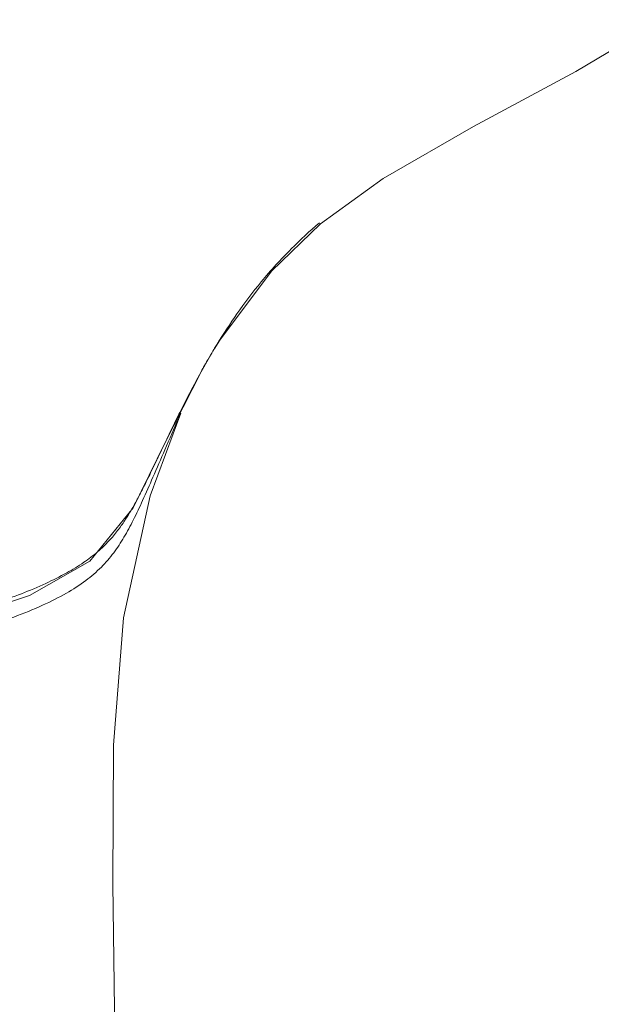
# Model space of a CAD drawing. Units: inches. Extents: x 54 to 133, y 0 to 120.
# Drawn here: x 98 to 102, y 79 to 85 of the extents above; entities that cross this region are included whole.
import ezdxf

# ---------------------------------------------------------------- set-up
doc = ezdxf.new("R2010")
doc.units = ezdxf.units.IN
doc.header["$MEASUREMENT"] = 0
doc.layers.add('_U+7C97_U+5B9E_U+7EBF', color=7, linetype='Continuous')

# ---------------------------------------------------------------- blocks, each defined once
blk = doc.blocks.new('block 589')
at = {"layer": '_U+7C97_U+5B9E_U+7EBF', "color": 7, "lineweight": 13, "true_color": 0xffffff}
blk.add_lwpolyline([(100.1262, 83.7565), (100.4872, 84.0171), (101.0064, 84.3163)], dxfattribs=at)
blk = doc.blocks.new('block 595')
at = {"layer": '_U+7C97_U+5B9E_U+7EBF', "color": 7, "lineweight": 13, "true_color": 0xffffff}
blk.add_lwpolyline([(101.0064, 84.3163), (101.5938, 84.6321), (102.094, 84.9293)], dxfattribs=at)
blk = doc.blocks.new('block 710')
at = {"layer": '_U+7C97_U+5B9E_U+7EBF', "color": 7, "lineweight": 13, "true_color": 0xffffff}
blk.add_lwpolyline([(100.1262, 83.7565), (100.1269, 83.757)], dxfattribs=at)
blk = doc.blocks.new('block 825')
at = {"layer": '_U+7C97_U+5B9E_U+7EBF', "color": 7, "lineweight": 13, "true_color": 0xffffff}
blk.add_lwpolyline([(99.4406, 82.9073), (99.5147, 83.0354)], dxfattribs=at)
blk = doc.blocks.new('block 829')
at = {"layer": '_U+7C97_U+5B9E_U+7EBF', "color": 7, "lineweight": 13, "true_color": 0xffffff}
blk.add_lwpolyline([(99.5188, 83.0421), (99.5147, 83.0354)], dxfattribs=at)
blk = doc.blocks.new('block 830')
at = {"layer": '_U+7C97_U+5B9E_U+7EBF', "color": 7, "lineweight": 13, "true_color": 0xffffff}
blk.add_lwpolyline([(99.5188, 83.0421), (99.5477, 83.0893), (99.8447, 83.4855), (100.1269, 83.757)], dxfattribs=at)
blk = doc.blocks.new('block 979')
at = {"layer": '_U+7C97_U+5B9E_U+7EBF', "color": 7, "lineweight": 13, "true_color": 0xffffff}
blk.add_lwpolyline([(99.3242, 82.669), (99.3245, 82.6696)], dxfattribs=at)
blk = doc.blocks.new('block 980')
at = {"layer": '_U+7C97_U+5B9E_U+7EBF', "color": 7, "lineweight": 13, "true_color": 0xffffff}
blk.add_lwpolyline([(99.2353, 82.5012), (99.4406, 82.9073)], dxfattribs=at)
blk = doc.blocks.new('block 1132')
at = {"layer": '_U+7C97_U+5B9E_U+7EBF', "color": 7, "lineweight": 13, "true_color": 0xffffff}
blk.add_lwpolyline([(98.9797, 73.843), (98.9607, 76.1787), (98.9545, 77.224), (98.9504, 78.1976), (98.9445, 79.1028), (98.9338, 79.9631), (98.9369, 80.762), (98.9955, 81.4939), (99.1475, 82.195), (99.3245, 82.6696)], dxfattribs=at)
blk = doc.blocks.new('block 1878')
at = {"layer": '_U+7C97_U+5B9E_U+7EBF', "color": 7, "lineweight": 13, "true_color": 0xffffff}
blk.add_lwpolyline([(96.9732, 81.3609), (97.5, 81.3867), (98.0291, 81.4808), (98.4546, 81.6222), (98.8019, 81.8189), (99.0499, 82.1256), (99.2353, 82.5012)], dxfattribs=at)
blk = doc.blocks.new('block 4123')
at = {"layer": '_U+7C97_U+5B9E_U+7EBF', "color": 7, "lineweight": 13, "true_color": 0xffffff}
blk.add_open_spline([(99.5147, 83.0354), (99.5005, 83.0122), (99.4737, 82.9658), (99.4603, 82.9422)], degree=3, dxfattribs=at)
blk = doc.blocks.new('block 4879')
at = {"layer": '_U+7C97_U+5B9E_U+7EBF', "color": 7, "lineweight": 13, "true_color": 0xffffff}
blk.add_open_spline([(99.318, 82.6723), (99.3128, 82.6618), (99.3025, 82.6411), (99.2973, 82.6306)], degree=3, dxfattribs=at)
blk = doc.blocks.new('block 5090')
at = {"layer": '_U+7C97_U+5B9E_U+7EBF', "color": 7, "lineweight": 13, "true_color": 0xffffff}
blk.add_open_spline([(100.1207, 83.7627), (100.0648, 83.7153), (100.0108, 83.6657), (99.9591, 83.6138), (99.8988, 83.5532), (99.8409, 83.4898), (99.7865, 83.4239), (99.7376, 83.3644), (99.6911, 83.3029), (99.647, 83.2397), (99.6074, 83.1832), (99.5694, 83.1253), (99.5333, 83.0664), (99.5285, 83.0583), (99.5237, 83.0502), (99.5185, 83.0421)], degree=3, knots=[0, 0, 0, 0, 1, 1, 1, 2, 2, 2, 3, 3, 3, 4, 4, 4, 5, 5, 5, 5], dxfattribs=at)
blk = doc.blocks.new('block 5504')
at = {"layer": '_U+7C97_U+5B9E_U+7EBF', "color": 7, "lineweight": 13, "true_color": 0xffffff}
blk.add_open_spline([(99.4603, 82.9422), (99.4537, 82.9307), (99.4475, 82.9193), (99.441, 82.9078), (99.4148, 82.8604), (99.3893, 82.8125), (99.3645, 82.7645), (99.3486, 82.7338), (99.3331, 82.7031), (99.318, 82.6723)], degree=3, knots=[0, 0, 0, 0, 1, 1, 1, 2, 2, 2, 3, 3, 3, 3], dxfattribs=at)
blk = doc.blocks.new('block 5505')
at = {"layer": '_U+7C97_U+5B9E_U+7EBF', "color": 7, "lineweight": 13, "true_color": 0xffffff}
blk.add_open_spline([(99.2973, 82.6306), (99.2794, 82.5939), (99.2615, 82.5572), (99.2439, 82.5204), (99.2274, 82.4861), (99.2112, 82.4518), (99.1946, 82.4175), (99.1802, 82.387), (99.1653, 82.3566), (99.1505, 82.3261), (99.1374, 82.2992), (99.124, 82.2722), (99.1106, 82.2454), (99.0985, 82.2217), (99.0865, 82.1981), (99.0737, 82.1746), (99.0623, 82.1535), (99.051, 82.1325), (99.0386, 82.1116), (99.0272, 82.0916), (99.0152, 82.072), (99.0024, 82.0527), (98.9893, 82.0329), (98.9759, 82.0136), (98.9614, 81.9948), (98.9459, 81.9743), (98.929, 81.9545), (98.9114, 81.9356), (98.8911, 81.9139), (98.8694, 81.8934), (98.847, 81.8741), (98.8212, 81.8522), (98.7943, 81.8319), (98.7668, 81.8128), (98.7351, 81.791), (98.702, 81.7709), (98.6686, 81.7521), (98.6289, 81.7301), (98.5887, 81.7099), (98.548, 81.6909), (98.5022, 81.6698), (98.456, 81.6503), (98.4092, 81.632), (98.3606, 81.6133), (98.3116, 81.5961), (98.262, 81.58), (98.2141, 81.5644), (98.1659, 81.55), (98.1173, 81.5368), (98.0729, 81.5249), (98.0281, 81.5137), (97.9837, 81.5034), (97.9437, 81.4942), (97.9038, 81.4858), (97.8634, 81.4779), (97.8273, 81.4708), (97.7907, 81.4643), (97.7546, 81.4583), (97.7208, 81.4526), (97.6871, 81.4474), (97.6533, 81.4426), (97.6202, 81.4379), (97.5872, 81.4336), (97.5541, 81.4298), (97.5196, 81.4257), (97.4852, 81.4221), (97.4507, 81.419), (97.4359, 81.4176), (97.4211, 81.4162), (97.4063, 81.415)], degree=3, knots=[0, 0, 0, 0, 1, 1, 1, 2, 2, 2, 3, 3, 3, 4, 4, 4, 5, 5, 5, 6, 6, 6, 7, 7, 7, 8, 8, 8, 9, 9, 9, 10, 10, 10, 11, 11, 11, 12, 12, 12, 13, 13, 13, 14, 14, 14, 15, 15, 15, 16, 16, 16, 17, 17, 17, 18, 18, 18, 19, 19, 19, 20, 20, 20, 21, 21, 21, 22, 22, 22, 23, 23, 23, 23], dxfattribs=at)
blk = doc.blocks.new('block 6011')
at = {"layer": '_U+7C97_U+5B9E_U+7EBF', "color": 7, "lineweight": 13, "true_color": 0xffffff}
blk.add_open_spline([(97.3677, 81.2965), (97.4028, 81.2989), (97.4376, 81.3018), (97.4728, 81.3051), (97.5527, 81.3127), (97.6326, 81.3225), (97.7122, 81.3347), (97.7904, 81.3466), (97.8683, 81.3606), (97.9454, 81.3773), (98.0199, 81.3935), (98.0939, 81.4119), (98.1673, 81.4331), (98.2341, 81.4526), (98.3003, 81.4743), (98.3654, 81.4984), (98.4212, 81.5189), (98.4763, 81.5413), (98.5304, 81.5661), (98.5769, 81.5873), (98.6224, 81.6102), (98.6668, 81.6355), (98.7051, 81.6575), (98.7426, 81.6815), (98.7785, 81.7082), (98.8098, 81.7318), (98.8398, 81.7573), (98.8677, 81.7852), (98.8932, 81.8109), (98.9169, 81.8384), (98.9387, 81.8675), (98.96, 81.8961), (98.9793, 81.9259), (98.9976, 81.9566), (99.0165, 81.9888), (99.0341, 82.0217), (99.051, 82.0551), (99.0699, 82.0923), (99.0875, 82.1301), (99.105, 82.1679), (99.125, 82.212), (99.1447, 82.2567), (99.164, 82.3011), (99.1871, 82.354), (99.2094, 82.4068), (99.2325, 82.4596), (99.2587, 82.5209), (99.2856, 82.582), (99.3124, 82.643), (99.3163, 82.6516), (99.3204, 82.6604), (99.3242, 82.669)], degree=3, knots=[0, 0, 0, 0, 1, 1, 1, 2, 2, 2, 3, 3, 3, 4, 4, 4, 5, 5, 5, 6, 6, 6, 7, 7, 7, 8, 8, 8, 9, 9, 9, 10, 10, 10, 11, 11, 11, 12, 12, 12, 13, 13, 13, 14, 14, 14, 15, 15, 15, 16, 16, 16, 17, 17, 17, 17], dxfattribs=at)

msp = doc.modelspace()

# ---------------------------------------------------------------- block references
at = {"layer": '_U+7C97_U+5B9E_U+7EBF'}
for name in ['block 595', 'block 589', 'block 5090', 'block 830', 'block 710', 'block 825', 'block 4123', 'block 829', 'block 5504', 'block 980', 'block 6011', 'block 5505', 'block 1132', 'block 4879', 'block 979', 'block 1878']:
    msp.add_blockref(name, (0, 0), dxfattribs=at)

doc.saveas('drawing.dxf')
